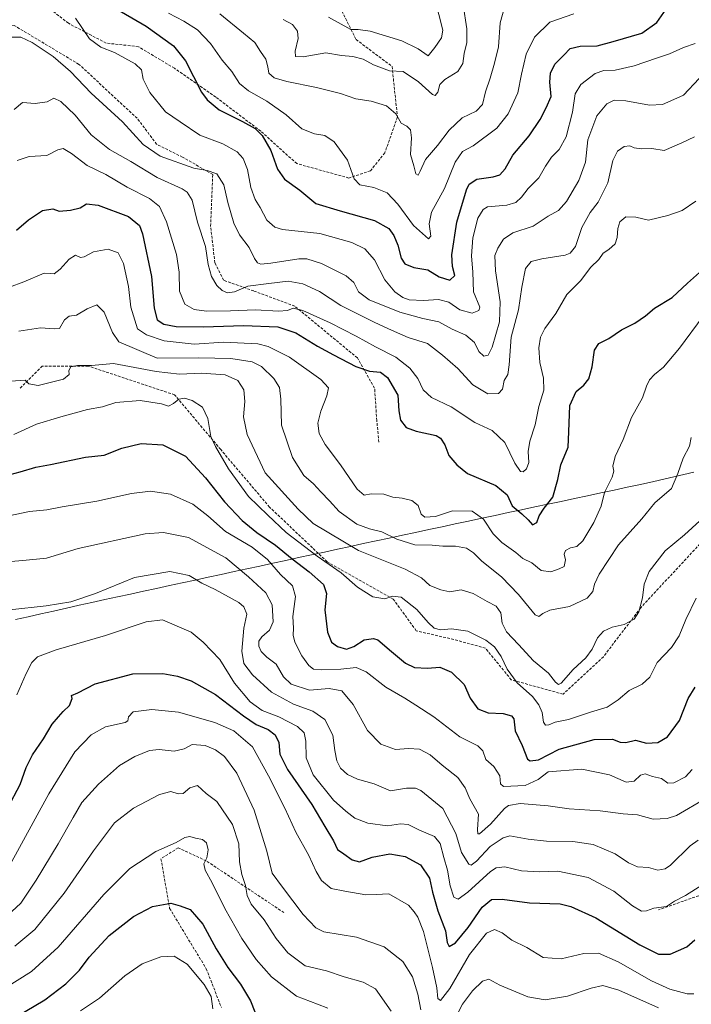
# Model space of a CAD drawing. Units: metres. Extents: x 579971 to 583403, y 4745090 to 4747444.
# Drawn here: x 582258 to 582505, y 4746551 to 4746913 of the extents above; entities that cross this region are included whole.
import ezdxf

# ---------------------------------------------------------------- set-up
doc = ezdxf.new("R2010")
doc.units = ezdxf.units.M
doc.header["$MEASUREMENT"] = 0
doc.linetypes.add('TRAZOSX2', pattern=[1.5, 1, -0.5])
for name, color, linetype, lineweight in [('Curva de nivel maestra', 36, 'Continuous', 30), ('Curva de nivel normal', 36, 'Continuous', 0), ('Entidad de ámbito territorial', 19, 'Continuous', 0), ('Entidad de ámbito territorial CxS', 92, 'Continuous', 0), ('Senda', 19, 'TRAZOSX2', 0)]:
    doc.layers.add(name, color=color, linetype=linetype, lineweight=lineweight)

# ---------------------------------------------------------------- blocks, each defined once
blk = doc.blocks.new('*U175')
at = {"layer": 'Curva de nivel normal', "color": 36, "linetype": 'Continuous', "lineweight": 0}
blk.add_polyline3d([(582354.81, 4746913.36, 710), (582358.17, 4746911.58, 710), (582360.08, 4746909.12, 710), (582360.33, 4746906.45, 710), (582359.22, 4746901.77, 710), (582359.34, 4746899.78, 710), (582362.2, 4746899.72, 710), (582370.52, 4746901.17, 710), (582376.27, 4746900.18, 710), (582380.42, 4746899.78, 710), (582384.24, 4746898.8, 710), (582388.01, 4746896.76, 710), (582393.94, 4746894.59, 710), (582398.95, 4746894.25, 710), (582404.63, 4746890.54, 710), (582409.71, 4746885.78, 710), (582410.7, 4746885.47, 710), (582411.75, 4746886.65, 710), (582412.48, 4746889.45, 710), (582414.24, 4746891.34, 710), (582419.01, 4746894.26, 710), (582420.93, 4746897.19, 710), (582421.32, 4746900.94, 710), (582422.39, 4746904.94, 710), (582422.34, 4746909.96, 710), (582421.01, 4746918.82, 710)], dxfattribs=at)
blk = doc.blocks.new('*U194')
at = {"layer": 'Curva de nivel normal', "color": 36, "linetype": 'Continuous', "lineweight": 0}
blk.add_polyline3d([(582371.43, 4746914.29, 705), (582379.71, 4746909.73, 705), (582382.41, 4746909.76, 705), (582386.75, 4746909.12, 705), (582398.42, 4746905.62, 705), (582404.42, 4746902.66, 705), (582408.09, 4746900.05, 705), (582410.58, 4746903.14, 705), (582412.99, 4746906.68, 705), (582413.53, 4746909.54, 705), (582410.56, 4746921.08, 705)], dxfattribs=at)
blk = doc.blocks.new('*U196')
at = {"layer": 'Curva de nivel normal', "color": 36, "linetype": 'Continuous', "lineweight": 0}
blk.add_polyline3d([(582256.14, 4746572.7, 815), (582263.42, 4746578.76, 815), (582274.28, 4746592.11, 815), (582284.98, 4746607.73, 815), (582292.76, 4746617.94, 815), (582299.8, 4746623.35, 815), (582309.26, 4746628.4, 815), (582313.46, 4746629.54, 815), (582316.15, 4746628.61, 815), (582318.03, 4746628.84, 815), (582320.5, 4746630.9, 815), (582323.27, 4746631.68, 815), (582326.42, 4746628.74, 815), (582330.38, 4746625.9, 815), (582336.12, 4746617.33, 815), (582338.5, 4746610.27, 815), (582338.7, 4746603.61, 815), (582339.6, 4746598.94, 815), (582340.98, 4746594.94, 815), (582341.5, 4746591.24, 815), (582343.04, 4746588.07, 815), (582347.78, 4746582.28, 815), (582352.28, 4746575.4, 815), (582356.48, 4746570.24, 815), (582362.85, 4746565.4, 815), (582370.79, 4746563.57, 815), (582377.19, 4746561.38, 815), (582384.21, 4746559.4, 815), (582388.81, 4746556.99, 815), (582394.58, 4746548.76, 815)], dxfattribs=at)
blk = doc.blocks.new('*U202')
at = {"layer": 'Curva de nivel normal', "color": 36, "linetype": 'Continuous', "lineweight": 0}
blk.add_polyline3d([(582253.57, 4746601.08, 805), (582268.61, 4746628.67, 805), (582278.16, 4746644.05, 805), (582284.23, 4746650.41, 805), (582289.46, 4746653.35, 805), (582296.64, 4746654.94, 805), (582297.67, 4746655.55, 805), (582297.95, 4746656.92, 805), (582299.64, 4746658.79, 805), (582306.49, 4746659.63, 805), (582316.29, 4746658.63, 805), (582329.72, 4746654.9, 805), (582336.62, 4746651.86, 805), (582343.57, 4746645.96, 805), (582349.37, 4746635.28, 805), (582355.35, 4746623.43, 805), (582359.5, 4746614.6, 805), (582364.21, 4746605.96, 805), (582366.91, 4746600.08, 805), (582368.92, 4746596.78, 805), (582372.46, 4746593.9, 805), (582377.53, 4746592.82, 805), (582385.18, 4746591.52, 805), (582389.06, 4746591.62, 805), (582393.69, 4746591.9, 805), (582400.85, 4746587.77, 805), (582402.93, 4746585.22, 805), (582404.38, 4746583.27, 805), (582406.4, 4746578.02, 805), (582409.78, 4746564.78, 805), (582411.31, 4746557.26, 805), (582411.68, 4746553.44, 805), (582412.73, 4746552.61, 805), (582416.11, 4746557.11, 805), (582423.36, 4746569.55, 805), (582429.62, 4746577.38, 805), (582432.56, 4746578.76, 805), (582435.33, 4746577.5, 805), (582438.9, 4746574.88, 805), (582444.42, 4746572.13, 805), (582450.42, 4746568.43, 805), (582457.09, 4746567.97, 805), (582465.42, 4746569.96, 805), (582470.75, 4746570.1, 805), (582478.04, 4746566.91, 805), (582490.25, 4746559.93, 805), (582497.04, 4746556.77, 805), (582503.42, 4746555.07, 805), (582505.83, 4746555.15, 805)], dxfattribs=at)
blk = doc.blocks.new('*U215')
at = {"layer": 'Curva de nivel normal', "color": 36, "linetype": 'Continuous', "lineweight": 0}
for points in [[(582246.86, 4746578, 810), (582258.26, 4746588.46, 810), (582263.98, 4746596.94, 810), (582272.08, 4746610.29, 810), (582277.6, 4746619.96, 810), (582280.8, 4746625.5, 810), (582286.84, 4746632.24, 810), (582294.64, 4746639.03, 810), (582300.2, 4746642.4, 810), (582305.66, 4746644.6, 810), (582309.24, 4746644.97, 810), (582314.73, 4746644.29, 810), (582318.33, 4746645.15, 810), (582321.29, 4746646.74, 810), (582326.08, 4746646.43, 810), (582329.94, 4746644.88, 810), (582333.21, 4746642.42, 810), (582337.78, 4746636.2, 810), (582344.1, 4746622.62, 810), (582348.82, 4746607.63, 810), (582350.78, 4746599.45, 810), (582354.5, 4746594.31, 810), (582362.14, 4746584.33, 810), (582366.86, 4746579.33, 810), (582369.73, 4746577.87, 810), (582381.73, 4746576, 810), (582391.94, 4746572.35, 810), (582398.85, 4746566.99, 810), (582402.31, 4746561.36, 810), (582404.36, 4746555.04, 810), (582405.41, 4746549.27, 810)], [(582418.42, 4746546.74, 810), (582420.75, 4746551.34, 810), (582424.42, 4746556.24, 810), (582428.09, 4746559.73, 810), (582430.44, 4746560.54, 810), (582434.52, 4746558.31, 810), (582444.78, 4746553.99, 810), (582451.21, 4746552.96, 810), (582459.38, 4746554.2, 810), (582468.09, 4746557.16, 810), (582472.4, 4746558.14, 810), (582478.26, 4746556.52, 810), (582492.87, 4746549.92, 810)]]:
    blk.add_polyline3d(points, dxfattribs=at)
blk = doc.blocks.new('*U221')
at = {"layer": 'Curva de nivel normal', "color": 36, "linetype": 'Continuous', "lineweight": 0}
blk.add_polyline3d([(582252.63, 4746557.34, 820), (582262.28, 4746563.34, 820), (582272.04, 4746572.32, 820), (582288.89, 4746591.61, 820), (582298.45, 4746601.16, 820), (582307.96, 4746607.5, 820), (582315.46, 4746610.82, 820), (582318.57, 4746612.65, 820), (582320.46, 4746613, 820), (582322.58, 4746612.34, 820), (582325.11, 4746611.82, 820), (582326.54, 4746610.62, 820), (582327.27, 4746608.01, 820), (582326.73, 4746605.12, 820), (582325.63, 4746602.94, 820), (582326.15, 4746600.61, 820), (582328.74, 4746595.97, 820), (582333.28, 4746586.54, 820), (582339.63, 4746575.42, 820), (582344.88, 4746567.73, 820), (582350.48, 4746561.41, 820), (582359.66, 4746554.2, 820), (582367.46, 4746551.37, 820), (582371.22, 4746549.82, 820)], dxfattribs=at)
blk = doc.blocks.new('*U239')
at = {"layer": 'Curva de nivel maestra', "color": 36, "linetype": 'Continuous', "lineweight": 30}
blk.add_polyline3d([(582256.76, 4746835.89, 750), (582261.09, 4746839.68, 750), (582266.28, 4746843.12, 750), (582270.11, 4746843.82, 750), (582272.42, 4746842.89, 750), (582276.59, 4746843.35, 750), (582280.09, 4746844.2, 750), (582282.42, 4746845.62, 750), (582286.69, 4746845.18, 750), (582297.92, 4746840.97, 750), (582301.92, 4746837.65, 750), (582303.11, 4746834.63, 750), (582306.42, 4746818.94, 750), (582307.35, 4746807.2, 750), (582308.5, 4746803.02, 750), (582310.92, 4746801.36, 750), (582315.47, 4746800.57, 750), (582325.44, 4746800.41, 750), (582340.17, 4746800.84, 750), (582352.78, 4746800.37, 750), (582359.42, 4746798.21, 750), (582367.4, 4746793.22, 750), (582373.36, 4746790.11, 750), (582381.47, 4746785.82, 750), (582386.58, 4746784.06, 750), (582390.65, 4746783.66, 750), (582393.2, 4746781.79, 750), (582396.92, 4746775.28, 750), (582397.31, 4746769.48, 750), (582397.96, 4746766.11, 750), (582400.02, 4746763.34, 750), (582403.69, 4746762.03, 750), (582411.11, 4746760.48, 750), (582412.7, 4746759.48, 750), (582414.24, 4746756.94, 750), (582415.78, 4746753.04, 750), (582418.65, 4746749.69, 750), (582422.65, 4746746.5, 750), (582432.99, 4746742, 750), (582437.25, 4746738.59, 750), (582439.02, 4746734.58, 750), (582442.54, 4746731.61, 750), (582444.91, 4746729.43, 750), (582446.52, 4746727.57, 750), (582448.14, 4746728.39, 750), (582448.97, 4746730.9, 750), (582450.81, 4746733.66, 750), (582454.05, 4746737.7, 750), (582455.83, 4746744.27, 750), (582456.88, 4746749.61, 750), (582459.64, 4746756.16, 750), (582459.87, 4746761.81, 750), (582460.23, 4746771.48, 750), (582462.54, 4746776.55, 750), (582465.43, 4746778.92, 750), (582467.24, 4746781.3, 750), (582468.49, 4746785.73, 750), (582469.36, 4746791.84, 750), (582470.9, 4746794.23, 750), (582474.54, 4746796.08, 750), (582479.21, 4746799.28, 750), (582484.2, 4746801.69, 750), (582488.09, 4746804.42, 750), (582491.42, 4746807.25, 750), (582497.94, 4746811.12, 750), (582503.51, 4746816.47, 750), (582507.94, 4746820.31, 750)], dxfattribs=at)

msp = doc.modelspace()

# ---------------------------------------------------------------- linework, layer by layer
at = {"layer": 'Curva de nivel maestra', "color": 36, "linetype": 'Continuous', "lineweight": 30}
for points in [[(582291.51, 4746918.47, 725), (582304.36, 4746910.96, 725), (582314.42, 4746903.72, 725), (582318.82, 4746898.22, 725), (582324.8, 4746886.74, 725), (582326.83, 4746883.91, 725), (582331.28, 4746880.23, 725), (582339.8, 4746875.87, 725), (582344.47, 4746873.33, 725), (582347.08, 4746870.71, 725), (582350.24, 4746865.21, 725), (582352.77, 4746858.4, 725), (582355.32, 4746854.72, 725), (582360.93, 4746850.61, 725), (582366.85, 4746845.7, 725), (582375.75, 4746843.1, 725), (582388.34, 4746839.46, 725), (582393.63, 4746836.52, 725), (582395.52, 4746833.95, 725), (582396.96, 4746830.43, 725), (582398.17, 4746825.6, 725), (582399.5, 4746823.51, 725), (582402.86, 4746822.16, 725), (582408.01, 4746821.3, 725), (582412.14, 4746818.79, 725), (582416.13, 4746817.53, 725), (582417.94, 4746819.27, 725), (582417.04, 4746822.61, 725), (582416.88, 4746826.92, 725), (582418.71, 4746838.83, 725), (582422.18, 4746850.74, 725), (582423.27, 4746852.85, 725), (582425.98, 4746854.68, 725), (582432, 4746855.6, 725), (582434.54, 4746856.31, 725), (582436.42, 4746858.54, 725), (582439.33, 4746863.54, 725), (582445.25, 4746870.63, 725), (582449.32, 4746876.61, 725), (582451.56, 4746880.89, 725), (582453.43, 4746885.08, 725), (582452.94, 4746890.31, 725), (582453.11, 4746893.61, 725), (582454.76, 4746896.96, 725), (582458.01, 4746900.34, 725), (582460.34, 4746902.69, 725), (582464.04, 4746903.61, 725), (582470.25, 4746903.77, 725), (582476.17, 4746905.27, 725), (582486.75, 4746908.42, 725), (582492.23, 4746912.28, 725), (582495.65, 4746917.2, 725)], [(582250.57, 4746745.16, 775), (582258.09, 4746747.05, 775), (582263.78, 4746748.76, 775), (582269.21, 4746749.81, 775), (582282.12, 4746752.45, 775), (582288.93, 4746753.25, 775), (582295.45, 4746755.74, 775), (582302.6, 4746757.52, 775), (582310.52, 4746756.97, 775), (582318.83, 4746752.8, 775), (582326.27, 4746744.83, 775), (582333.16, 4746736.02, 775), (582339.71, 4746729.23, 775), (582345.08, 4746724.8, 775), (582352.01, 4746720.05, 775), (582358.07, 4746715.05, 775), (582364.37, 4746710.33, 775), (582369.68, 4746705.67, 775), (582370.77, 4746702.31, 775), (582370.08, 4746696.27, 775), (582371.16, 4746688.15, 775), (582372.56, 4746684.4, 775), (582374.75, 4746682.78, 775), (582378.09, 4746681.91, 775), (582380.75, 4746682.84, 775), (582384.65, 4746685.28, 775), (582387.99, 4746685.82, 775), (582389.68, 4746685.33, 775), (582394.62, 4746680.99, 775), (582399.77, 4746676.68, 775), (582403.13, 4746675.16, 775), (582407.92, 4746674.9, 775), (582412.37, 4746675.22, 775), (582416.7, 4746673.44, 775), (582421.35, 4746668.91, 775), (582423.55, 4746663.88, 775), (582426.42, 4746659.97, 775), (582430.15, 4746658.43, 775), (582435.7, 4746658.22, 775), (582438.79, 4746657.31, 775), (582439.68, 4746656.2, 775), (582440.17, 4746651.81, 775), (582442.71, 4746646.45, 775), (582444.66, 4746641.42, 775), (582445.66, 4746640.75, 775), (582448.7, 4746641.17, 775), (582456.28, 4746645.03, 775), (582469.14, 4746648.66, 775), (582475.9, 4746648.76, 775), (582478.72, 4746647.62, 775), (582480.83, 4746647.58, 775), (582484.4, 4746648.39, 775), (582488.43, 4746647.3, 775), (582492.62, 4746647.57, 775), (582496.2, 4746649.68, 775), (582500.58, 4746655.61, 775), (582503.83, 4746663.66, 775), (582506.33, 4746667.83, 775)], [(582253.58, 4746623.46, 800), (582258.03, 4746632.03, 800), (582260.3, 4746638.39, 800), (582262.57, 4746643, 800), (582266.66, 4746648.87, 800), (582269.83, 4746654.27, 800), (582272.15, 4746656.94, 800), (582273.85, 4746658.94, 800), (582276.16, 4746661.15, 800), (582277.24, 4746663.77, 800), (582276.96, 4746664.87, 800), (582279.21, 4746665.83, 800), (582285.6, 4746669.11, 800), (582299.46, 4746672.75, 800), (582310.5, 4746672.89, 800), (582315.87, 4746671.91, 800), (582320.9, 4746670.18, 800), (582329.94, 4746665.16, 800), (582340.17, 4746657.33, 800), (582344.83, 4746654.21, 800), (582349.23, 4746652.3, 800), (582351.88, 4746650.4, 800), (582353.22, 4746647.56, 800), (582353.63, 4746643.29, 800), (582356.36, 4746637.64, 800), (582365.4, 4746624.72, 800), (582370.15, 4746616.68, 800), (582373.28, 4746611.36, 800), (582374.76, 4746608.22, 800), (582377.17, 4746606.6, 800), (582380.19, 4746604.35, 800), (582382.86, 4746603.68, 800), (582387.53, 4746605.42, 800), (582394.05, 4746606.57, 800), (582399.71, 4746605.67, 800), (582405.31, 4746602.56, 800), (582408.58, 4746597.69, 800), (582409.72, 4746592.54, 800), (582411.67, 4746585.68, 800), (582414.46, 4746578.31, 800), (582415.13, 4746573.98, 800), (582415.9, 4746572.56, 800), (582418.15, 4746573.82, 800), (582422.9, 4746579.5, 800), (582428.02, 4746587.04, 800), (582431.44, 4746589.85, 800), (582435.38, 4746589.9, 800), (582445.42, 4746588.61, 800), (582456.74, 4746588.19, 800), (582460.64, 4746587.27, 800), (582469.84, 4746583.08, 800), (582486.04, 4746573.16, 800), (582492.8, 4746569.66, 800), (582497.17, 4746569.65, 800), (582503.3, 4746572.45, 800), (582506.27, 4746575.01, 800)], [(582256.57, 4746546.61, 825), (582267.1, 4746552.94, 825), (582274.86, 4746558.8, 825), (582279.9, 4746563.83, 825), (582283.42, 4746568.56, 825), (582290.75, 4746576.59, 825), (582299.75, 4746583.54, 825), (582306.76, 4746587.25, 825), (582313.5, 4746588.46, 825), (582316.93, 4746587.45, 825), (582320.63, 4746586.15, 825), (582325.21, 4746580.73, 825), (582330.13, 4746571.65, 825), (582334.42, 4746564.8, 825), (582339.1, 4746558.71, 825), (582342.78, 4746552.48, 825), (582344.4, 4746548.54, 825)]]:
    msp.add_polyline3d(points, dxfattribs=at)
at = {"layer": 'Curva de nivel normal', "color": 36, "linetype": 'Continuous', "lineweight": 0}
for points in [[(582312.64, 4746915.73, 720), (582318.27, 4746912.79, 720), (582323.34, 4746909.56, 720), (582328.11, 4746904.58, 720), (582332.34, 4746898.49, 720), (582335.96, 4746894.29, 720), (582338.75, 4746889.93, 720), (582341.99, 4746887.18, 720), (582348.82, 4746883.34, 720), (582355.85, 4746878.37, 720), (582361.67, 4746873.22, 720), (582366.33, 4746871.32, 720), (582370.16, 4746870.73, 720), (582373.5, 4746868.36, 720), (582378.44, 4746861.63, 720), (582380.9, 4746854.76, 720), (582383, 4746852.66, 720), (582388.2, 4746851.63, 720), (582393.04, 4746849.71, 720), (582396.98, 4746845.5, 720), (582402.78, 4746837.61, 720), (582408.26, 4746832.71, 720), (582409.08, 4746833.77, 720), (582408.45, 4746838.21, 720), (582409.41, 4746842.58, 720), (582414.18, 4746851.28, 720), (582418.11, 4746860.98, 720), (582420.75, 4746864.84, 720), (582424.64, 4746866.98, 720), (582433.4, 4746873.47, 720), (582437.57, 4746878.72, 720), (582441.16, 4746886.47, 720), (582442.51, 4746893.27, 720), (582444.22, 4746900.61, 720), (582447.2, 4746906.94, 720), (582452.94, 4746912.48, 720), (582461.7, 4746915.51, 720)], [(582331.52, 4746915.46, 715), (582340.18, 4746908.44, 715), (582344.35, 4746904.94, 715), (582346.5, 4746901.58, 715), (582348.38, 4746898.83, 715), (582349.18, 4746896, 715), (582349.5, 4746893.69, 715), (582351.47, 4746891.96, 715), (582356.15, 4746890.56, 715), (582367.07, 4746888.43, 715), (582375.84, 4746886.14, 715), (582381.55, 4746884.26, 715), (582387.16, 4746883.35, 715), (582392.78, 4746881.63, 715), (582396.18, 4746878.7, 715), (582398.17, 4746875.27, 715), (582400.24, 4746874.21, 715), (582401.62, 4746872.86, 715), (582402.05, 4746869.94, 715), (582401.62, 4746863.73, 715), (582402.88, 4746859.63, 715), (582403.63, 4746856.67, 715), (582404.4, 4746856.21, 715), (582405.24, 4746857.62, 715), (582407.1, 4746861.91, 715), (582411.53, 4746867.1, 715), (582415.84, 4746872.74, 715), (582420.64, 4746877.25, 715), (582425.75, 4746879.69, 715), (582428.18, 4746882.12, 715), (582429.22, 4746886.81, 715), (582430.94, 4746891.81, 715), (582432.53, 4746897.39, 715), (582434.04, 4746903.32, 715), (582434.58, 4746912.17, 715), (582436.35, 4746918.27, 715)], [(582278.43, 4746913.95, 730), (582283.53, 4746906.27, 730), (582287.73, 4746903.22, 730), (582292.8, 4746901.25, 730), (582300.32, 4746897.14, 730), (582302.7, 4746894.94, 730), (582303.31, 4746891.52, 730), (582305.72, 4746886.51, 730), (582311.48, 4746879.46, 730), (582316.89, 4746875.72, 730), (582324.16, 4746870.93, 730), (582332.55, 4746867.67, 730), (582337.84, 4746864.75, 730), (582340.08, 4746862.3, 730), (582341.69, 4746858.22, 730), (582342.95, 4746851.61, 730), (582344.48, 4746847.26, 730), (582346.32, 4746844.23, 730), (582348.73, 4746839.57, 730), (582351.72, 4746837.02, 730), (582354.51, 4746836.2, 730), (582368.32, 4746834.76, 730), (582380.02, 4746831.43, 730), (582384.86, 4746829.03, 730), (582388.45, 4746825.05, 730), (582392.24, 4746817.68, 730), (582395.89, 4746813.25, 730), (582398.8, 4746811.17, 730), (582401.2, 4746810.36, 730), (582406.42, 4746810.1, 730), (582411.94, 4746810.38, 730), (582415.72, 4746809.52, 730), (582419.81, 4746806.64, 730), (582424.33, 4746805.4, 730), (582426.74, 4746806.44, 730), (582427.1, 4746807.58, 730), (582424.85, 4746813.27, 730), (582424.51, 4746820.52, 730), (582424.09, 4746826.55, 730), (582424.53, 4746833.06, 730), (582426.4, 4746840.3, 730), (582428.31, 4746843.57, 730), (582429.95, 4746844.48, 730), (582437.13, 4746845.15, 730), (582440.42, 4746846.08, 730), (582442.42, 4746848.02, 730), (582444.92, 4746851.3, 730), (582448.89, 4746855.14, 730), (582451.34, 4746859.53, 730), (582453.55, 4746862.82, 730), (582456.3, 4746865.55, 730), (582458.84, 4746870.2, 730), (582461.2, 4746879.37, 730), (582462.25, 4746886.13, 730), (582464.26, 4746889.5, 730), (582469.56, 4746893.49, 730), (582472.75, 4746894.69, 730), (582476.92, 4746894.8, 730), (582483.91, 4746896.35, 730), (582492.15, 4746899.23, 730), (582496.89, 4746900.76, 730), (582502.09, 4746903.07, 730), (582506.31, 4746904.54, 730)], [(582254.78, 4746906.88, 735), (582258.32, 4746906.94, 735), (582262.43, 4746904.97, 735), (582270.25, 4746899.77, 735), (582276.52, 4746894.27, 735), (582284.21, 4746886.31, 735), (582295.69, 4746875.78, 735), (582303.31, 4746867.5, 735), (582309.58, 4746863.21, 735), (582321.9, 4746858.74, 735), (582326.79, 4746857.86, 735), (582330.37, 4746856.61, 735), (582332.94, 4746852.59, 735), (582334.41, 4746846.13, 735), (582336.61, 4746838.47, 735), (582338.72, 4746834.24, 735), (582342.32, 4746829.52, 735), (582344.28, 4746825.5, 735), (582345.36, 4746823.94, 735), (582346.57, 4746823.39, 735), (582350.3, 4746823.82, 735), (582360.53, 4746825.45, 735), (582363.48, 4746825.39, 735), (582368.89, 4746823.74, 735), (582377.93, 4746819.12, 735), (582380.85, 4746816.7, 735), (582382.47, 4746813.32, 735), (582386.45, 4746810.3, 735), (582397.66, 4746805.84, 735), (582406.22, 4746803.4, 735), (582412.01, 4746802.2, 735), (582416.97, 4746799.56, 735), (582421.99, 4746797.3, 735), (582425.14, 4746794.68, 735), (582426.8, 4746791.3, 735), (582428.58, 4746789.55, 735), (582430.23, 4746789.94, 735), (582431.64, 4746792.88, 735), (582434.43, 4746802.18, 735), (582434.67, 4746809.53, 735), (582432.86, 4746821.02, 735), (582432.7, 4746826.6, 735), (582433.73, 4746829.27, 735), (582435.81, 4746832.61, 735), (582439.33, 4746834.94, 735), (582446.78, 4746837.38, 735), (582452.27, 4746841.05, 735), (582456.09, 4746843.11, 735), (582459.04, 4746846.53, 735), (582463.55, 4746854.26, 735), (582465.98, 4746860.95, 735), (582466.83, 4746869.19, 735), (582470.12, 4746877.94, 735), (582473.81, 4746882.43, 735), (582476.52, 4746883.72, 735), (582480.79, 4746883.46, 735), (582489.59, 4746881.94, 735), (582494.27, 4746882.13, 735), (582497.43, 4746883.45, 735), (582502.02, 4746885.58, 735), (582507.85, 4746891.73, 735)], [(582255.87, 4746880.32, 740), (582258.89, 4746882.94, 740), (582263.52, 4746882.49, 740), (582267.94, 4746883.13, 740), (582270.42, 4746884.44, 740), (582273.06, 4746883.24, 740), (582278.26, 4746878.28, 740), (582284.2, 4746871.05, 740), (582290.92, 4746865.58, 740), (582298.79, 4746861.22, 740), (582308.45, 4746855.33, 740), (582317.7, 4746851.09, 740), (582319.47, 4746849.95, 740), (582321.28, 4746846.95, 740), (582323.25, 4746838.84, 740), (582326.19, 4746829.87, 740), (582327.21, 4746823.31, 740), (582328.39, 4746818.86, 740), (582330.39, 4746815.56, 740), (582332.39, 4746813.76, 740), (582334.3, 4746812.92, 740), (582336.84, 4746813.28, 740), (582341.79, 4746815.29, 740), (582349.52, 4746816.38, 740), (582356.65, 4746817.17, 740), (582362.02, 4746816.21, 740), (582368.11, 4746813.39, 740), (582375.95, 4746808.23, 740), (582382.42, 4746805.05, 740), (582388.48, 4746801.93, 740), (582394.67, 4746799.19, 740), (582400.82, 4746796.44, 740), (582407.9, 4746794.24, 740), (582413.44, 4746789.95, 740), (582419, 4746785.09, 740), (582424.53, 4746779, 740), (582430.09, 4746775.73, 740), (582433.96, 4746775.87, 740), (582435.46, 4746777.42, 740), (582436.09, 4746780.61, 740), (582437.4, 4746782.88, 740), (582437.97, 4746786.37, 740), (582438.66, 4746796.55, 740), (582441.4, 4746806.61, 740), (582442.54, 4746814.94, 740), (582443.95, 4746821.88, 740), (582446.07, 4746824.41, 740), (582449.97, 4746825.37, 740), (582458.55, 4746826.77, 740), (582460.41, 4746827.45, 740), (582462.37, 4746829.92, 740), (582464.68, 4746836.97, 740), (582467.77, 4746842.45, 740), (582470.71, 4746846.25, 740), (582474.17, 4746853.35, 740), (582476.07, 4746861.61, 740), (582477.8, 4746864.96, 740), (582480.28, 4746866.72, 740), (582482.29, 4746866.99, 740), (582483.89, 4746866.22, 740), (582486.62, 4746865.8, 740), (582490.42, 4746865.96, 740), (582495, 4746865.29, 740), (582501.43, 4746868.02, 740), (582506.13, 4746870.3, 740)], [(582256.95, 4746861.52, 745), (582261.41, 4746862.98, 745), (582267.84, 4746863.36, 745), (582271.97, 4746865.52, 745), (582273.93, 4746865.97, 745), (582276.93, 4746864.12, 745), (582282.7, 4746859.73, 745), (582289.53, 4746856.42, 745), (582297.41, 4746851.77, 745), (582305.57, 4746847.57, 745), (582309.37, 4746844.65, 745), (582311.9, 4746838.94, 745), (582315.56, 4746826.99, 745), (582316.57, 4746820.49, 745), (582316.64, 4746813.54, 745), (582318.64, 4746808.7, 745), (582322, 4746806.72, 745), (582326.64, 4746806.16, 745), (582335.4, 4746806.26, 745), (582344.62, 4746806.68, 745), (582353.09, 4746806.21, 745), (582356.42, 4746806.44, 745), (582358.42, 4746807.31, 745), (582362.09, 4746806.45, 745), (582372.06, 4746801.81, 745), (582381.63, 4746796.96, 745), (582388.7, 4746792.99, 745), (582396.27, 4746789.25, 745), (582401.44, 4746785.15, 745), (582404.31, 4746781.44, 745), (582406.35, 4746777.26, 745), (582409.4, 4746774.4, 745), (582416.64, 4746770.93, 745), (582425.24, 4746765.22, 745), (582431.7, 4746762.22, 745), (582436.31, 4746757.83, 745), (582440.02, 4746750.21, 745), (582442.12, 4746747.22, 745), (582443.12, 4746747.1, 745), (582444.35, 4746748.12, 745), (582445.14, 4746750.44, 745), (582444.92, 4746754.56, 745), (582445.5, 4746758.3, 745), (582447.44, 4746764.3, 745), (582448.85, 4746771.04, 745), (582450.72, 4746777.16, 745), (582450.61, 4746781.48, 745), (582449.16, 4746787.23, 745), (582448.81, 4746792.68, 745), (582449.45, 4746796.65, 745), (582451.07, 4746799.79, 745), (582455.07, 4746805.32, 745), (582459.11, 4746812.27, 745), (582464.12, 4746817.27, 745), (582467.91, 4746822.27, 745), (582470.88, 4746825.1, 745), (582472.56, 4746827.5, 745), (582474.56, 4746828.77, 745), (582476.86, 4746830.86, 745), (582477.7, 4746833.27, 745), (582477.85, 4746836.61, 745), (582478.68, 4746838.98, 745), (582480.8, 4746840.78, 745), (582484.54, 4746840.73, 745), (582489.24, 4746839.63, 745), (582496.26, 4746841.28, 745), (582501.55, 4746843.15, 745), (582506.63, 4746846.54, 745)], [(582254.09, 4746815.01, 755), (582259.42, 4746816.95, 755), (582266.91, 4746820.18, 755), (582269.37, 4746820.06, 755), (582270.57, 4746819.9, 755), (582272.73, 4746821.56, 755), (582276.08, 4746825.31, 755), (582278.42, 4746826.69, 755), (582280.22, 4746825.9, 755), (582281.61, 4746826.11, 755), (582284.98, 4746827.95, 755), (582290.47, 4746829, 755), (582294.11, 4746827.63, 755), (582296.12, 4746823.73, 755), (582297.96, 4746815.21, 755), (582298.8, 4746807.65, 755), (582301.16, 4746799.68, 755), (582304.53, 4746797.47, 755), (582311, 4746795.22, 755), (582322.09, 4746794.06, 755), (582333.01, 4746794.74, 755), (582345.46, 4746794.16, 755), (582349.33, 4746793.1, 755), (582357.1, 4746789.22, 755), (582368.62, 4746781.02, 755), (582371.42, 4746777.94, 755), (582370.83, 4746775.04, 755), (582368.62, 4746769.42, 755), (582367.61, 4746764.94, 755), (582368.09, 4746761.11, 755), (582370.24, 4746757.18, 755), (582375.86, 4746749.62, 755), (582382.02, 4746740.71, 755), (582384.55, 4746738.54, 755), (582387.21, 4746738.99, 755), (582391.87, 4746738.86, 755), (582395.1, 4746737.74, 755), (582398.51, 4746737.33, 755), (582402.13, 4746736.5, 755), (582404.43, 4746734.71, 755), (582405.52, 4746731.55, 755), (582406.94, 4746730.4, 755), (582410.82, 4746730.62, 755), (582417.14, 4746732.72, 755), (582424.3, 4746732.58, 755), (582428.54, 4746729.66, 755), (582432.09, 4746724.32, 755), (582435.25, 4746721.08, 755), (582440.42, 4746717.39, 755), (582443.01, 4746715.24, 755), (582446.3, 4746713.65, 755), (582449.68, 4746710.74, 755), (582453.29, 4746710.27, 755), (582456.26, 4746711.41, 755), (582458.18, 4746712.3, 755), (582458.68, 4746714.75, 755), (582458.12, 4746716.81, 755), (582458.66, 4746718.16, 755), (582460.51, 4746719.17, 755), (582462.77, 4746719.62, 755), (582465.03, 4746721.72, 755), (582469.1, 4746728.47, 755), (582471.71, 4746734.4, 755), (582473.03, 4746739.48, 755), (582475.79, 4746745.05, 755), (582476.48, 4746747.27, 755), (582476.11, 4746749.18, 755), (582476.96, 4746752.7, 755), (582479.91, 4746759.01, 755), (582482.94, 4746767.05, 755), (582487.01, 4746774.31, 755), (582488.49, 4746778.61, 755), (582489.56, 4746780.94, 755), (582491.42, 4746782.92, 755), (582494.75, 4746785.53, 755), (582500.59, 4746792.52, 755), (582509.3, 4746804.35, 755)], [(582257.57, 4746798.81, 760), (582265.54, 4746800.08, 760), (582270.56, 4746799.64, 760), (582272.54, 4746799.72, 760), (582274.34, 4746803.01, 760), (582276.09, 4746804.28, 760), (582278.72, 4746804.74, 760), (582282.66, 4746807.05, 760), (582286.27, 4746808.46, 760), (582288.99, 4746805.84, 760), (582292.07, 4746798.33, 760), (582294.36, 4746794.82, 760), (582308.42, 4746788.88, 760), (582323.75, 4746788.94, 760), (582335.53, 4746788.79, 760), (582343.38, 4746787.55, 760), (582346.78, 4746785.77, 760), (582351.34, 4746781.42, 760), (582353.51, 4746778.13, 760), (582353.91, 4746773.82, 760), (582354.18, 4746764.26, 760), (582358.17, 4746752.28, 760), (582362.37, 4746745.75, 760), (582365.93, 4746742.63, 760), (582368.65, 4746739.67, 760), (582371.82, 4746736.45, 760), (582375.38, 4746732.5, 760), (582381.87, 4746727.87, 760), (582386.54, 4746726.08, 760), (582391.14, 4746725.02, 760), (582396.64, 4746722.25, 760), (582403.24, 4746720.18, 760), (582409.65, 4746720.07, 760), (582413.51, 4746719.75, 760), (582418.22, 4746719.73, 760), (582422.28, 4746718.96, 760), (582424.84, 4746717.31, 760), (582427.91, 4746714.23, 760), (582435.06, 4746708.42, 760), (582441.42, 4746702, 760), (582447.54, 4746694.45, 760), (582448.82, 4746693.9, 760), (582450.28, 4746695.03, 760), (582452.87, 4746696.16, 760), (582460.16, 4746697.5, 760), (582466.65, 4746700.61, 760), (582468.71, 4746703.07, 760), (582469.35, 4746705.8, 760), (582471.01, 4746709.46, 760), (582478.19, 4746720.28, 760), (582486.76, 4746729.74, 760), (582491.5, 4746735.69, 760), (582497.61, 4746740.94, 760), (582499.97, 4746746.42, 760), (582501.96, 4746752.11, 760), (582504.21, 4746756.55, 760), (582504.93, 4746759.74, 760)], [(582254.46, 4746780.44, 765), (582259.85, 4746780.77, 765), (582261.28, 4746779.44, 765), (582264.69, 4746778.79, 765), (582274.03, 4746781.14, 765), (582276.06, 4746782.83, 765), (582276, 4746784.32, 765), (582276.64, 4746785.64, 765), (582279.09, 4746786.14, 765), (582284.31, 4746786.17, 765), (582292.34, 4746786.96, 765), (582308.1, 4746783.95, 765), (582316.72, 4746783, 765), (582324.74, 4746783.33, 765), (582333.42, 4746782.79, 765), (582338.14, 4746780.69, 765), (582340.36, 4746777.22, 765), (582340.66, 4746772.93, 765), (582340.17, 4746767.35, 765), (582341.55, 4746760.82, 765), (582348.23, 4746746.75, 765), (582360.26, 4746733.34, 765), (582365.88, 4746728.1, 765), (582382.54, 4746718.08, 765), (582399.65, 4746711.29, 765), (582405.67, 4746708.12, 765), (582408.78, 4746705.26, 765), (582412.83, 4746703.68, 765), (582416.14, 4746702.88, 765), (582420.32, 4746703.69, 765), (582424.74, 4746702.37, 765), (582429.83, 4746699.33, 765), (582433.11, 4746697.63, 765), (582434.86, 4746695.24, 765), (582435.41, 4746691.36, 765), (582436.92, 4746688.29, 765), (582441.4, 4746683.59, 765), (582446.83, 4746677.54, 765), (582452.44, 4746673.06, 765), (582454.92, 4746669.78, 765), (582456.11, 4746668.84, 765), (582457.02, 4746669.31, 765), (582461.53, 4746674.43, 765), (582466.12, 4746678.68, 765), (582468.46, 4746681.85, 765), (582470.42, 4746686.02, 765), (582472.62, 4746688.48, 765), (582475.87, 4746689.95, 765), (582480.28, 4746690.94, 765), (582483.94, 4746692.89, 765), (582485.64, 4746695.61, 765), (582486.99, 4746700.78, 765), (582487.58, 4746705.72, 765), (582489.45, 4746710.44, 765), (582495.37, 4746718.02, 765), (582502.4, 4746723.94, 765), (582510.9, 4746731.61, 765)], [(582255.75, 4746760.75, 770), (582264.09, 4746764.62, 770), (582273.02, 4746767.24, 770), (582282.81, 4746769.93, 770), (582288.32, 4746770.94, 770), (582293.29, 4746772.55, 770), (582302.22, 4746773.29, 770), (582310.09, 4746772.06, 770), (582312.59, 4746771.21, 770), (582314.42, 4746772.14, 770), (582316.42, 4746773.85, 770), (582318.52, 4746774.16, 770), (582321.35, 4746773.24, 770), (582325.09, 4746770.82, 770), (582327.04, 4746766.69, 770), (582328.2, 4746760.05, 770), (582329.9, 4746756.42, 770), (582334.71, 4746748.23, 770), (582342.1, 4746737.96, 770), (582349.1, 4746731.13, 770), (582355.9, 4746724.79, 770), (582367.26, 4746716.02, 770), (582376.14, 4746709.88, 770), (582382.11, 4746704.63, 770), (582387.78, 4746701.14, 770), (582392.14, 4746700.33, 770), (582395.01, 4746701.36, 770), (582398.21, 4746700.98, 770), (582403.93, 4746696.45, 770), (582408.11, 4746691.63, 770), (582410.4, 4746689.56, 770), (582412.63, 4746689.01, 770), (582416.72, 4746689.38, 770), (582422.73, 4746688.43, 770), (582429.34, 4746685.21, 770), (582432.56, 4746682.75, 770), (582434.94, 4746679.12, 770), (582437.23, 4746674.54, 770), (582440.92, 4746669.44, 770), (582446.54, 4746664.4, 770), (582448.86, 4746661.38, 770), (582450.12, 4746658.56, 770), (582450.54, 4746655.06, 770), (582451.29, 4746653.88, 770), (582452.56, 4746654.07, 770), (582454.83, 4746655.05, 770), (582459.72, 4746655.99, 770), (582467.83, 4746658.7, 770), (582474.02, 4746660.56, 770), (582478.04, 4746663.17, 770), (582482.01, 4746666.61, 770), (582486.82, 4746668.94, 770), (582489.66, 4746671.61, 770), (582492.32, 4746676.92, 770), (582497.59, 4746682.46, 770), (582500.42, 4746686.81, 770), (582502.91, 4746692.76, 770), (582506.71, 4746700.6, 770)], [(582505.28, 4746637.65, 780), (582502.77, 4746634.88, 780), (582498.55, 4746632.73, 780), (582496.28, 4746632.56, 780), (582493.95, 4746634.31, 780), (582490.6, 4746635.08, 780), (582487.93, 4746635.96, 780), (582486.19, 4746635.58, 780), (582483.87, 4746633.35, 780), (582481.01, 4746632.97, 780), (582474.78, 4746635.64, 780), (582464.61, 4746637.76, 780), (582452.22, 4746636.74, 780), (582448.61, 4746633.88, 780), (582443.87, 4746631.74, 780), (582435.82, 4746631.34, 780), (582434.77, 4746632.34, 780), (582434.46, 4746635.3, 780), (582432.3, 4746638.73, 780), (582429.32, 4746641.27, 780), (582428.21, 4746644.46, 780), (582426.45, 4746646.25, 780), (582419.78, 4746649.62, 780), (582410.22, 4746656.98, 780), (582403.63, 4746661.27, 780), (582399.56, 4746663.88, 780), (582392.55, 4746667.86, 780), (582385.3, 4746673.56, 780), (582381.71, 4746675.08, 780), (582375.95, 4746674.51, 780), (582368.78, 4746674.21, 780), (582365.91, 4746674.51, 780), (582364.21, 4746675.84, 780), (582361.67, 4746679.39, 780), (582359.11, 4746684.41, 780), (582358.48, 4746687, 780), (582358.64, 4746689.59, 780), (582358.37, 4746693.93, 780), (582359.38, 4746701.23, 780), (582358.26, 4746705.18, 780), (582353.84, 4746709.34, 780), (582348.98, 4746714.89, 780), (582343.34, 4746719.37, 780), (582333.63, 4746725.11, 780), (582327.05, 4746730.91, 780), (582321.58, 4746735.12, 780), (582313.34, 4746738.86, 780), (582306, 4746739.98, 780), (582298.96, 4746739.13, 780), (582286.27, 4746736.27, 780), (582273.47, 4746734.16, 780), (582267.89, 4746733.09, 780), (582261.55, 4746732.46, 780), (582248.55, 4746729.75, 780)], [(582510.42, 4746627.11, 785), (582499.42, 4746620.72, 785), (582496.07, 4746619.63, 785), (582490.84, 4746619.39, 785), (582485.09, 4746620.94, 785), (582479.84, 4746621.3, 785), (582471.43, 4746622.4, 785), (582460.01, 4746623.14, 785), (582452.33, 4746624.29, 785), (582441.98, 4746625.14, 785), (582437.74, 4746624.41, 785), (582436.18, 4746623.28, 785), (582431.12, 4746617.49, 785), (582427.06, 4746613.9, 785), (582426.44, 4746613.89, 785), (582426.25, 4746615.6, 785), (582426.66, 4746621.18, 785), (582423.43, 4746626.86, 785), (582421.79, 4746630.84, 785), (582419.04, 4746634.63, 785), (582413.34, 4746639.19, 785), (582408.83, 4746643.02, 785), (582404.94, 4746645.13, 785), (582400.84, 4746645.27, 785), (582396.17, 4746644.93, 785), (582390.69, 4746646.92, 785), (582385.8, 4746651.94, 785), (582380.57, 4746661.47, 785), (582376.39, 4746666.57, 785), (582371.75, 4746667.43, 785), (582364.49, 4746666.81, 785), (582357.78, 4746669.04, 785), (582354.88, 4746671.68, 785), (582352.23, 4746676.32, 785), (582348.78, 4746678.97, 785), (582346.65, 4746680.96, 785), (582345.8, 4746682.94, 785), (582345.8, 4746684.8, 785), (582346.93, 4746686.38, 785), (582349.79, 4746688.8, 785), (582351.1, 4746691.94, 785), (582350.71, 4746698.12, 785), (582348.47, 4746702.58, 785), (582342.09, 4746708.45, 785), (582333.65, 4746715.42, 785), (582319.92, 4746722.86, 785), (582310.75, 4746724.77, 785), (582304.09, 4746724.25, 785), (582279.42, 4746718.82, 785), (582267.75, 4746715.35, 785), (582259.1, 4746714.45, 785), (582241.13, 4746713.02, 785)], [(582254.26, 4746696.38, 790), (582267.61, 4746697.8, 790), (582276.64, 4746699.23, 790), (582285.77, 4746702.28, 790), (582300.09, 4746708.16, 790), (582313.11, 4746710.38, 790), (582320.22, 4746708.97, 790), (582324.94, 4746706.14, 790), (582329.84, 4746703.85, 790), (582338.54, 4746699.02, 790), (582340.33, 4746697.45, 790), (582341.49, 4746694.67, 790), (582340.33, 4746689.52, 790), (582339.62, 4746681.14, 790), (582340.35, 4746676.54, 790), (582343.51, 4746672.46, 790), (582350.52, 4746666.08, 790), (582358.65, 4746661.64, 790), (582365.76, 4746659.1, 790), (582370.08, 4746655.98, 790), (582373.04, 4746650.22, 790), (582373.8, 4746644.59, 790), (582374.5, 4746640.78, 790), (582375.89, 4746638.12, 790), (582378.48, 4746635.73, 790), (582382.17, 4746634.09, 790), (582388.24, 4746632.28, 790), (582394.31, 4746629.8, 790), (582400.2, 4746630.75, 790), (582403.45, 4746630.74, 790), (582405.46, 4746629.88, 790), (582413.5, 4746623.25, 790), (582418.34, 4746614.04, 790), (582420.42, 4746607.14, 790), (582423.05, 4746602.78, 790), (582423.92, 4746602.47, 790), (582425.91, 4746603.84, 790), (582430.93, 4746609.29, 790), (582435.71, 4746612.47, 790), (582438.2, 4746613.21, 790), (582444.9, 4746612.02, 790), (582451.63, 4746611.21, 790), (582461.4, 4746611.16, 790), (582468.81, 4746610.06, 790), (582476.97, 4746606.56, 790), (582481.79, 4746603.28, 790), (582485.18, 4746601.78, 790), (582489.12, 4746601.52, 790), (582492.57, 4746600.63, 790), (582495.35, 4746601.11, 790), (582497.3, 4746602.4, 790), (582504.52, 4746609.48, 790), (582507.44, 4746611.63, 790)], [(582256.79, 4746665.08, 795), (582260.26, 4746672.91, 795), (582262.34, 4746676.92, 795), (582264.45, 4746679.03, 795), (582271.34, 4746681.61, 795), (582289.42, 4746686.88, 795), (582304.42, 4746691.93, 795), (582310.42, 4746692.7, 795), (582320.99, 4746688.13, 795), (582325.31, 4746684.49, 795), (582331.55, 4746678.05, 795), (582336.84, 4746669.31, 795), (582342.7, 4746662.54, 795), (582347.12, 4746659.31, 795), (582353.21, 4746656.92, 795), (582360.12, 4746653.38, 795), (582362.56, 4746651.11, 795), (582363.17, 4746648.06, 795), (582363.2, 4746641.91, 795), (582365.78, 4746635.63, 795), (582373.33, 4746626.32, 795), (582377.86, 4746622.33, 795), (582381.19, 4746619.71, 795), (582385.98, 4746617.83, 795), (582393.16, 4746616.83, 795), (582397.99, 4746617.59, 795), (582400.75, 4746617.43, 795), (582404.93, 4746615.35, 795), (582410.46, 4746613.02, 795), (582412.57, 4746610.35, 795), (582413.9, 4746605.29, 795), (582415.27, 4746600.54, 795), (582416.18, 4746594.86, 795), (582417.52, 4746590.7, 795), (582419.2, 4746589.94, 795), (582422.68, 4746592.55, 795), (582431.09, 4746600.12, 795), (582433.15, 4746601.47, 795), (582436.3, 4746601.82, 795), (582442.46, 4746600.33, 795), (582449.01, 4746600.02, 795), (582455.79, 4746600.23, 795), (582467, 4746597.84, 795), (582476.4, 4746592.92, 795), (582483.34, 4746587.52, 795), (582486.58, 4746585.52, 795), (582488.47, 4746585.69, 795), (582491.09, 4746586.66, 795), (582495.75, 4746587.18, 795), (582498.75, 4746589.16, 795), (582502.75, 4746591.3, 795), (582508.82, 4746595.1, 795)], [(582280.22, 4746548.83, 830), (582287.3, 4746553.49, 830), (582296.61, 4746561.7, 830), (582302.97, 4746566.17, 830), (582309.82, 4746568.71, 830), (582314.75, 4746568.97, 830), (582319.47, 4746565.99, 830), (582325.77, 4746558.55, 830), (582328.27, 4746554.16, 830), (582328.92, 4746549.64, 830)]]:
    msp.add_polyline3d(points, dxfattribs=at)
at = {"layer": 'Entidad de ámbito territorial', "color": 19, "linetype": 'Continuous', "lineweight": 0}
msp.add_polyline3d([(582256.33, 4746692.74, 790.85), (582261.01, 4746693.79, 790.7), (582265.69, 4746694.84, 790.71), (582270.37, 4746695.89, 790.52), (582275.05, 4746696.95, 790.47), (582279.73, 4746698, 790.4), (582284.41, 4746699.05, 790.47), (582289.17, 4746700.08, 790.77), (582293.92, 4746701.11, 791.13), (582298.68, 4746702.14, 791.56), (582303.43, 4746703.17, 791.97), (582308.19, 4746704.2, 792.02), (582312.94, 4746705.22, 791.72), (582317.7, 4746706.25, 791.01), (582322.45, 4746707.28, 789.99), (582327.21, 4746708.31, 788.73), (582331.96, 4746709.34, 787.43), (582336.72, 4746710.37, 785.99), (582341.47, 4746711.4, 783.81), (582346.23, 4746712.43, 781.86), (582350.98, 4746713.46, 779.41), (582355.74, 4746714.49, 776.21), (582360.49, 4746715.52, 772.92), (582365.25, 4746716.55, 770.07), (582370, 4746717.57, 768.55), (582374.76, 4746718.6, 766.98), (582379.51, 4746719.63, 764.47), (582384.27, 4746720.66, 762.64), (582389.02, 4746721.69, 761.52), (582393.78, 4746722.72, 760.24), (582398.65, 4746723.76, 758.62), (582403.51, 4746724.8, 757.49), (582408.38, 4746725.84, 756.78), (582413.25, 4746726.87, 756.44), (582418.12, 4746727.91, 756.86), (582422.99, 4746728.95, 756.29), (582427.85, 4746729.99, 754.99), (582432.72, 4746731.03, 753.35), (582437.59, 4746732.07, 750.99), (582442.46, 4746733.11, 749.38), (582447.32, 4746734.14, 748.74), (582452.19, 4746735.18, 749.93), (582457.06, 4746736.22, 751.04), (582461.92, 4746737.26, 752.29), (582466.79, 4746738.3, 753.34), (582471.66, 4746739.34, 754.72), (582476.53, 4746740.37, 755.29), (582481.39, 4746741.41, 756.11), (582486.26, 4746742.45, 757.38), (582491.13, 4746743.49, 758.44), (582494.8, 4746744.36, 758.85), (582498.48, 4746745.23, 759.51), (582502.16, 4746746.1, 760.46), (582505.83, 4746746.97, 761.59)], dxfattribs=at)
msp.add_polyline3d([(582256.33, 4746692.74, 790.85), (582261.01, 4746693.79, 790.7), (582265.69, 4746694.84, 790.71), (582270.37, 4746695.89, 790.52), (582275.05, 4746696.95, 790.47), (582279.73, 4746698, 790.4), (582284.41, 4746699.05, 790.47), (582289.17, 4746700.08, 790.77), (582293.92, 4746701.11, 791.13), (582298.68, 4746702.14, 791.56), (582303.43, 4746703.17, 791.97), (582308.19, 4746704.2, 792.02), (582312.94, 4746705.22, 791.72), (582317.7, 4746706.25, 791.01), (582322.45, 4746707.28, 789.99), (582327.21, 4746708.31, 788.73), (582331.96, 4746709.34, 787.43), (582336.72, 4746710.37, 785.99), (582341.47, 4746711.4, 783.81), (582346.23, 4746712.43, 781.86), (582350.98, 4746713.46, 779.41), (582355.74, 4746714.49, 776.21), (582360.49, 4746715.52, 772.92), (582365.25, 4746716.55, 770.07), (582370, 4746717.57, 768.55), (582374.76, 4746718.6, 766.98), (582379.51, 4746719.63, 764.47), (582384.27, 4746720.66, 762.64), (582389.02, 4746721.69, 761.52), (582393.78, 4746722.72, 760.24), (582398.65, 4746723.76, 758.62), (582403.51, 4746724.8, 757.49), (582408.38, 4746725.84, 756.78), (582413.25, 4746726.87, 756.44), (582418.12, 4746727.91, 756.86), (582422.99, 4746728.95, 756.29), (582427.85, 4746729.99, 754.99), (582432.72, 4746731.03, 753.35), (582437.59, 4746732.07, 750.99), (582442.46, 4746733.11, 749.38), (582447.32, 4746734.14, 748.74), (582452.19, 4746735.18, 749.93), (582457.06, 4746736.22, 751.04), (582461.92, 4746737.26, 752.29), (582466.79, 4746738.3, 753.34), (582471.66, 4746739.34, 754.72), (582476.53, 4746740.37, 755.29), (582481.39, 4746741.41, 756.11), (582486.26, 4746742.45, 757.38), (582491.13, 4746743.49, 758.44), (582494.8, 4746744.36, 758.85), (582498.48, 4746745.23, 759.51), (582502.16, 4746746.1, 760.46), (582505.83, 4746746.97, 761.59)], dxfattribs=at)
at = {"layer": 'Entidad de ámbito territorial CxS', "color": 92, "linetype": 'Continuous', "lineweight": 0}
for points in [[(582505.83, 4746746.97, 761.59), (582502.16, 4746746.1, 760.46), (582498.48, 4746745.23, 759.51), (582494.8, 4746744.36, 758.85), (582491.13, 4746743.49, 758.44), (582486.26, 4746742.45, 757.38), (582481.39, 4746741.41, 756.11), (582476.53, 4746740.37, 755.29), (582471.66, 4746739.34, 754.72), (582466.79, 4746738.3, 753.34), (582461.92, 4746737.26, 752.29), (582457.06, 4746736.22, 751.04), (582452.19, 4746735.18, 749.93), (582447.32, 4746734.14, 748.74), (582442.46, 4746733.11, 749.38), (582437.59, 4746732.07, 750.99), (582432.72, 4746731.03, 753.35), (582427.85, 4746729.99, 754.99), (582422.99, 4746728.95, 756.29), (582418.12, 4746727.91, 756.86), (582413.25, 4746726.87, 756.44), (582408.38, 4746725.84, 756.78), (582403.51, 4746724.8, 757.49), (582398.65, 4746723.76, 758.62), (582393.78, 4746722.72, 760.24), (582389.02, 4746721.69, 761.52), (582384.27, 4746720.66, 762.64), (582379.51, 4746719.63, 764.47), (582374.76, 4746718.6, 766.98), (582370, 4746717.57, 768.55), (582365.25, 4746716.55, 770.07), (582360.49, 4746715.52, 772.92), (582355.74, 4746714.49, 776.21), (582350.98, 4746713.46, 779.41), (582346.23, 4746712.43, 781.86), (582341.47, 4746711.4, 783.81), (582336.72, 4746710.37, 785.99), (582331.96, 4746709.34, 787.43), (582327.21, 4746708.31, 788.73), (582322.45, 4746707.28, 789.99), (582317.7, 4746706.25, 791.01), (582312.94, 4746705.22, 791.72), (582308.19, 4746704.2, 792.02), (582303.43, 4746703.17, 791.97), (582298.68, 4746702.14, 791.56), (582293.92, 4746701.11, 791.13), (582289.17, 4746700.08, 790.77), (582284.41, 4746699.05, 790.47), (582279.73, 4746698, 790.4), (582275.05, 4746696.95, 790.47), (582270.37, 4746695.89, 790.52), (582265.69, 4746694.84, 790.71), (582261.01, 4746693.79, 790.7), (582256.33, 4746692.74, 790.85)], [(582256.33, 4746692.74, 790.85), (582261.01, 4746693.79, 790.7), (582265.69, 4746694.84, 790.71), (582270.37, 4746695.89, 790.52), (582275.05, 4746696.95, 790.47), (582279.73, 4746698, 790.4), (582284.41, 4746699.05, 790.47), (582289.17, 4746700.08, 790.77), (582293.92, 4746701.11, 791.13), (582298.68, 4746702.14, 791.56), (582303.43, 4746703.17, 791.97), (582308.19, 4746704.2, 792.02), (582312.94, 4746705.22, 791.72), (582317.7, 4746706.25, 791.01), (582322.45, 4746707.28, 789.99), (582327.21, 4746708.31, 788.73), (582331.96, 4746709.34, 787.43), (582336.72, 4746710.37, 785.99), (582341.47, 4746711.4, 783.81), (582346.23, 4746712.43, 781.86), (582350.98, 4746713.46, 779.41), (582355.74, 4746714.49, 776.21), (582360.49, 4746715.52, 772.92), (582365.25, 4746716.55, 770.07), (582370, 4746717.57, 768.55), (582374.76, 4746718.6, 766.98), (582379.51, 4746719.63, 764.47), (582384.27, 4746720.66, 762.64), (582389.02, 4746721.69, 761.52), (582393.78, 4746722.72, 760.24), (582398.65, 4746723.76, 758.62), (582403.51, 4746724.8, 757.49), (582408.38, 4746725.84, 756.78), (582413.25, 4746726.87, 756.44), (582418.12, 4746727.91, 756.86), (582422.99, 4746728.95, 756.29), (582427.85, 4746729.99, 754.99), (582432.72, 4746731.03, 753.35), (582437.59, 4746732.07, 750.99), (582442.46, 4746733.11, 749.38), (582447.32, 4746734.14, 748.74), (582452.19, 4746735.18, 749.93), (582457.06, 4746736.22, 751.04), (582461.92, 4746737.26, 752.29), (582466.79, 4746738.3, 753.34), (582471.66, 4746739.34, 754.72), (582476.53, 4746740.37, 755.29), (582481.39, 4746741.41, 756.11), (582486.26, 4746742.45, 757.38), (582491.13, 4746743.49, 758.44), (582494.8, 4746744.36, 758.85), (582498.48, 4746745.23, 759.51), (582502.16, 4746746.1, 760.46), (582505.83, 4746746.97, 761.59)]]:
    msp.add_polyline3d(points, dxfattribs=at)
at = {"layer": 'Senda', "color": 19, "linetype": 'TRAZOSX2', "lineweight": 0}
for points in [[(582339.05, 4747011.65), (582349.21, 4746977.49), (582357.81, 4746958.31), (582364.42, 4746945.08), (582372.36, 4746924.57), (582381.62, 4746906.05), (582394.85, 4746896.13), (582396.83, 4746877.61), (582392.2, 4746864.38), (582386.91, 4746857.77), (582378.98, 4746855.12), (582359.79, 4746860.41), (582346.56, 4746872.32), (582330.03, 4746884.89), (582314.81, 4746895.47), (582301.58, 4746903.41), (582289.68, 4746904.73), (582275.79, 4746912.01), (582260.57, 4746923.91), (582246.68, 4746924.57), (582236.76, 4746920.61), (582232.06, 4746902.86)], [(582390.02, 4746758), (582389.23, 4746765.94), (582388.43, 4746777.85), (582382.08, 4746788.96), (582359.06, 4746808.01), (582343.98, 4746813.57), (582332.87, 4746817.54), (582329.69, 4746823.89), (582328.11, 4746837.38), (582328.9, 4746856.43), (582317.79, 4746862.78), (582308.26, 4746867.54), (582301.12, 4746877.07), (582279.69, 4746896.91), (582255.88, 4746911.2), (582246.35, 4746911.99), (582237.62, 4746908.82), (582232.06, 4746902.86)], [(582518.28, 4746731.66), (582486.33, 4746697.06), (582472.57, 4746679.07), (582457.75, 4746665.31), (582438.7, 4746670.6), (582429.18, 4746682.25), (582417.54, 4746685.42), (582403.78, 4746688.6), (582395.31, 4746700.24), (582370.97, 4746714), (582349.8, 4746734.1), (582331.81, 4746755.27), (582314.88, 4746775.38), (582283.13, 4746785.96), (582266.19, 4746785.96), (582257.73, 4746777.5)], [(582665.25, 4746706.79), (582658.79, 4746703.5), (582631.01, 4746700.33), (582609.58, 4746702.71), (582601.64, 4746700.33), (582577.83, 4746686.04), (582572.27, 4746677.31), (582565.13, 4746665.4), (582557.19, 4746640), (582552.43, 4746623.34), (582545.29, 4746617.78), (582532.59, 4746606.67), (582524.65, 4746597.14), (582492.9, 4746586.03)], [(582355.09, 4746584.97), (582326.52, 4746604.02), (582316.2, 4746608.78), (582309.85, 4746604.81), (582313.03, 4746586.55), (582326.52, 4746564.33), (582332.08, 4746550.04)]]:
    msp.add_lwpolyline(points, dxfattribs=at)

# ---------------------------------------------------------------- block references
at = {"layer": 'Curva de nivel maestra', "color": 36, "linetype": 'Continuous', "lineweight": 30}
msp.add_blockref('*U239', (0, 0), dxfattribs=at)
at = {"layer": 'Curva de nivel normal', "color": 36, "linetype": 'Continuous', "lineweight": 0}
for name in ['*U202', '*U215', '*U196', '*U221', '*U194', '*U175']:
    msp.add_blockref(name, (0, 0), dxfattribs=at)

doc.saveas('drawing.dxf')
